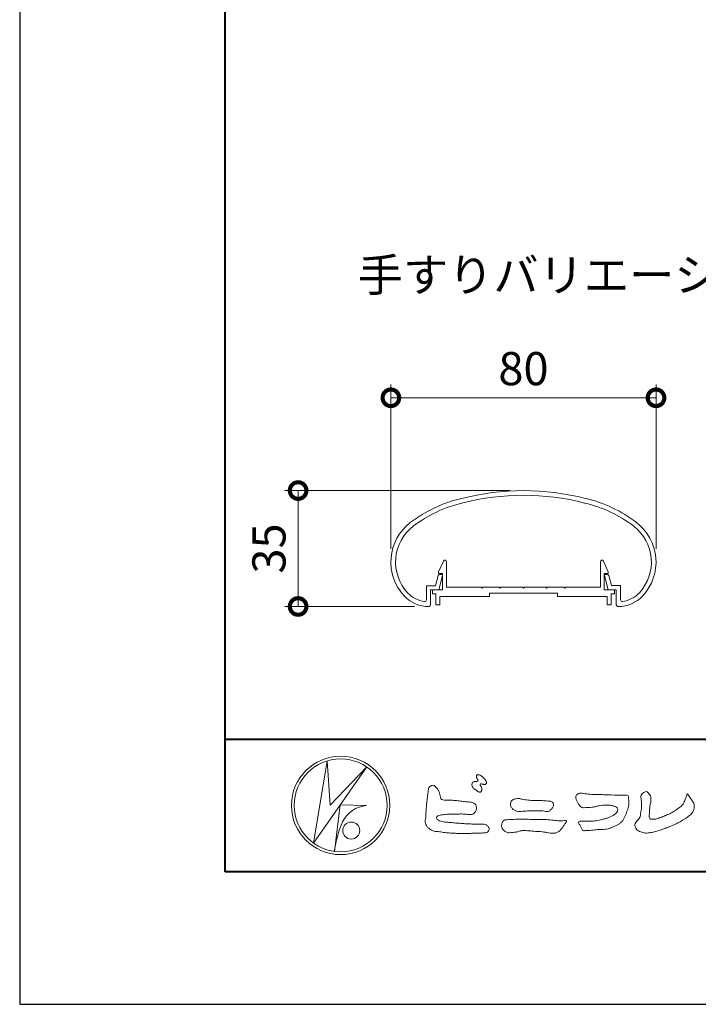
# Model space of a CAD drawing. Units: millimetres. Extents: x 0 to 1680, y 0 to 1188.
# Drawn here: x 0 to 205, y 0 to 297 of the extents above; entities that cross this region are included whole.
import ezdxf

# ---------------------------------------------------------------- set-up
doc = ezdxf.new("R2010")
doc.units = ezdxf.units.MM
doc.header["$LTSCALE"] = 4
for name, color, linetype, lineweight in [('AM_0', 7, 'Continuous', 18), ('AM_1', 14, 'Continuous', 40), ('AM_5', 3, 'Continuous', 9)]:
    doc.layers.add(name, color=color, linetype=linetype, lineweight=lineweight)
doc.layers.add('AM_VIEWS', color=1, linetype='Continuous', lineweight=25, plot=False)
doc.styles.add('ゴシック', font='msgothic.ttc')
doc.dimstyles.new('VF$0', dxfattribs={"dimtxt": 10, "dimasz": 10, "dimexe": 4, "dimexo": 4, "dimgap": 2.5, "dimtad": 1, "dimdsep": 46, "dimtxsty": 'ゴシック', "dimblk": 'DOTSMALL', "dimcen": 0, "dimclrd": 256, "dimclre": 256, "dimclrt": 2, "dimadec": 0, "dimazin": 2, "dimtp": 0.1, "dimtm": 0.1, "dimtfac": 0.71, "dimtmove": 0, "dimatfit": 3, "dimldrblk": 'OPEN30', "dimfxl": 1, "dimlwd": -1, "dimlwe": -1, "dimarcsym": 0})

# ---------------------------------------------------------------- blocks, each defined once
blk = doc.blocks.new('_DotSmall')
at = {"color": 0, "linetype": 'ByBlock', "const_width": 0.5}
blk.add_lwpolyline([(-0.0625, 0, 1), (0.0625, 0, 1)], format="xyb", close=True, dxfattribs=at)
blk = doc.blocks.new('*D31')
at = {"layer": 'AM_5', "linetype": 'Continuous'}
for p, q in [((112.01, 137.4), (112.01, 186.95)), ((192.01, 137.4), (192.01, 186.95)), ((112.01, 182.95), (192.01, 182.95))]:
    blk.add_line(p, q, dxfattribs=at)
at = {"layer": 'Defpoints', "color": 0}
for p in [(192.01, 182.95), (112.01, 133.4), (192.01, 133.4)]:
    blk.add_point(p, dxfattribs=at)
at = {"layer": 'AM_5', "xscale": 10, "yscale": 10, "zscale": 10, "rotation": 180}
blk.add_blockref('_DotSmall', (112.01, 182.95), dxfattribs=at)
at = {"layer": 'AM_5', "xscale": 10, "yscale": 10, "zscale": 10}
blk.add_blockref('_DotSmall', (192.01, 182.95), dxfattribs=at)
at = {"layer": 'AM_5', "color": 2, "insert": (152.01, 190.45), "char_height": 10, "attachment_point": 5, "style": 'ゴシック'}
blk.add_mtext('80', dxfattribs=at)
blk = doc.blocks.new('_Open30')
at = {"color": 0, "linetype": 'ByBlock', "lineweight": -2}
for p, q in [((-1, 0.267949), (0, 0)), ((0, 0), (-1, -0.267949)), ((0, 0), (-1, 0))]:
    blk.add_line(p, q, dxfattribs=at)
blk = doc.blocks.new('*D33')
at = {"layer": 'AM_5', "linetype": 'Continuous'}
for p, q in [((148, 154.97), (80.01, 154.97)), ((84.01, 120), (84.01, 154.97)), ((119.11, 120), (80.01, 120))]:
    blk.add_line(p, q, dxfattribs=at)
at = {"layer": 'Defpoints', "color": 0}
for p in [(84.01, 154.97), (152, 154.97), (123.11, 120)]:
    blk.add_point(p, dxfattribs=at)
at = {"layer": 'AM_5', "xscale": 10, "yscale": 10, "zscale": 10}
for p, rotation in [((84.01, 154.97), 90), ((84.01, 120), 270)]:
    blk.add_blockref('_DotSmall', p, dxfattribs=dict(at, rotation=rotation))
at = {"layer": 'AM_5', "color": 2, "insert": (76.5, 137.49), "char_height": 10, "attachment_point": 5, "rotation": 90, "style": 'ゴシック'}
blk.add_mtext('35', dxfattribs=at)

msp = doc.modelspace()

# ---------------------------------------------------------------- linework, layer by layer
at = {"layer": 'AM_0'}
for p, q in [((126.41, 130.479), (127.854, 133.685)), ((177.61, 130.479), (176.166, 133.685)), ((128.81, 125.779), (128.81, 133.479)), ((175.21, 125.779), (175.21, 133.479)), ((125.491, 126.279), (126.255, 129.302)), ((126.41, 129.979), (126.41, 130.479)), ((127.61, 129.979), (126.41, 129.979)), ((126.504, 124.979), (127.594, 129.297)), ((126.74, 129.679), (127.356, 129.679)), ((127.61, 124.979), (127.61, 129.979)), ((176.41, 124.979), (176.41, 129.979)), ((176.41, 129.979), (177.61, 129.979)), ((177.517, 124.981), (176.426, 129.298)), ((177.281, 129.681), (176.664, 129.681)), ((177.61, 129.979), (177.61, 130.479)), ((178.529, 126.281), (177.765, 129.303)), ((122.704, 126.279), (122.704, 121.981)), ((122.704, 126.279), (125.491, 126.279)), ((124.004, 124.979), (124.004, 120.501)), ((124.004, 124.979), (126.504, 124.979)), ((124.56, 124.979), (124.56, 123.779)), ((124.56, 124.979), (127.61, 124.979)), ((139.21, 125.779), (128.81, 125.779)), ((139.51, 125.479), (139.21, 125.779)), ((139.81, 125.779), (139.51, 125.479)), ((144.71, 125.779), (139.81, 125.779)), ((144.71, 125.779), (145.01, 125.479)), ((145.01, 125.479), (145.31, 125.779)), ((145.31, 125.779), (151.71, 125.779)), ((151.71, 125.779), (152.01, 125.479)), ((152.01, 125.479), (152.31, 125.779)), ((152.31, 125.779), (158.71, 125.779)), ((159.01, 125.479), (158.71, 125.779)), ((159.31, 125.779), (159.01, 125.479)), ((164.21, 125.779), (159.31, 125.779)), ((164.21, 125.779), (164.51, 125.479)), ((164.51, 125.479), (164.81, 125.779)), ((164.81, 125.779), (175.21, 125.779)), ((179.46, 124.979), (176.41, 124.979)), ((180.017, 124.981), (177.517, 124.981)), ((181.317, 126.281), (178.529, 126.281)), ((179.46, 124.979), (179.46, 123.779)), ((180.017, 124.981), (180.017, 120.503)), ((181.317, 126.281), (181.317, 121.982)), ((124.56, 123.779), (125.56, 123.779)), ((125.56, 123.779), (125.56, 120.479)), ((136.76, 122.979), (126.76, 122.979)), ((126.76, 122.979), (126.76, 120.479)), ((141.76, 122.979), (126.76, 122.979)), ((141.76, 123.979), (141.76, 122.979)), ((162.26, 123.979), (141.76, 123.979)), ((162.26, 123.979), (162.26, 122.979)), ((162.26, 122.979), (177.26, 122.979)), ((177.26, 122.979), (177.26, 120.479)), ((178.46, 123.779), (178.46, 120.479)), ((179.46, 123.779), (178.46, 123.779)), ((125.56, 120.479), (126.76, 120.479)), ((178.46, 120.479), (177.26, 120.479)), ((88.662, 48.615), (92.796, 73.423)), ((104.731, 71.59), (88.662, 48.616)), ((92.796, 73.422), (93.649, 60.081)), ((93.649, 60.081), (104.731, 71.59)), ((96.718, 60.124), (94.955, 46.108)), ((96.717, 60.124), (104.646, 59.953)), ((97.442, 55.009), (97.229, 54.583)), ((95.84, 50.412), (95.786, 50.148))]:
    msp.add_line(p, q, dxfattribs=at)
for points in [[(136.769, 66.958, 0.0722221), (136.576, 66.71, 0.0950318), (136.478, 66.416, 0.0687089), (136.48, 66.104, 0.0517239), (136.555, 65.797, 0.0486844), (136.69, 65.512, 0.0419671), (136.874, 65.259, 0.0338085), (137.094, 65.034, 0.0269313), (137.341, 64.837), (137.598, 64.656), (137.854, 64.472, 0.0140345), (138.115, 64.296, 0.0279194), (138.39, 64.142, 0.0542823), (138.683, 64.035, 0.0853479), (138.995, 64.012, 0.2319361), (139.255, 64.168, 0.0667555), (139.389, 64.451, 0.06043), (139.467, 64.755, 0.0649805), (139.449, 65.068, 0.0190627), (139.389, 65.38, 0.14511), (139.227, 65.642, -0.0627772), (139.019, 65.877, -0.1458653), (138.945, 66.176, -0.1907778), (139.059, 66.464, -0.1955249), (139.365, 66.476, -0.0190289), (139.675, 66.421, 0.0024203), (139.979, 66.345, 0.0567524), (140.291, 66.306, 0.1361221), (140.592, 66.382, 0.127784), (140.812, 66.609, 0.1594765), (140.88, 66.912, 0.0848959), (140.789, 67.21, 0.0151786), (140.642, 67.489, 0.0219323), (140.477, 67.76, 0.0300347), (140.286, 68.007, 0.0209685), (140.073, 68.232, 0.0127385), (139.843, 68.443, 0.0051432), (139.604, 68.648, 0.0098161), (139.36, 68.847, 0.0305424), (139.1, 69.028, 0.0552855), (138.815, 69.161, 0.0378895), (138.512, 69.234, 0.0370001), (138.199, 69.27, 0.2638819), (137.922, 69.15, 0.1034183), (137.814, 68.854, 0.1108304), (137.833, 68.542, 0.0414512), (137.947, 68.249, 0.0075427), (138.081, 67.965, 0.0057544), (138.236, 67.688, -0.2509679), (138.238, 67.385, -0.2479391), (137.968, 67.254, -0.0103048), (137.651, 67.247, 0.0257822), (137.338, 67.211, 0.0450684), (137.029, 67.152, 0.1433259), (136.778, 66.969)], [(123.262, 64.427, -0.0443906), (123.385, 65.231, -0.0820874), (123.919, 65.843, -0.10864), (124.684, 66.084, -0.3228782), (125.345, 65.708, -0.0103279), (125.923, 65.131, -0.048452), (126.371, 64.449, -0.0518893), (126.711, 63.705, 0.0055123), (126.921, 62.912, -0.0279987), (127.102, 62.114, 0.3719279), (127.69, 61.642, 0.0455462), (128.506, 61.574, -0.0070014), (129.327, 61.579, -0.0094224), (130.147, 61.553, -0.0072664), (130.965, 61.5, -0.0050808), (131.781, 61.427, -0.0028859), (132.595, 61.34, -0.0006892), (133.409, 61.248, 0.0015089), (134.223, 61.157, 0.0037095), (135.038, 61.075, 0.0046027), (135.854, 61.007, -0.0567265), (136.658, 60.864, -0.1070159), (137.373, 60.477, -0.1630682), (137.763, 59.777, -0.0690327), (137.862, 58.965, -0.122621), (137.582, 58.207, -0.0870076), (137.042, 57.595, -0.1261685), (136.307, 57.253, -0.0696835), (135.492, 57.238, -0.0025549), (134.679, 57.336, 0.0172417), (133.863, 57.395, 0.0126076), (133.041, 57.405, 0.0069944), (132.221, 57.382, 0.0009963), (131.404, 57.346, -0.0050148), (130.587, 57.317, -0.0080263), (129.769, 57.311, 0.0066031), (128.95, 57.319, 0.0251052), (128.138, 57.22, 0.0029546), (127.326, 57.11, 0.0187954), (126.522, 56.959, 0.2702427), (125.887, 56.501, 0.3654943), (126.016, 55.752, 0.1271067), (126.715, 55.341, 0.0052034), (127.51, 55.136, 0.0301877), (128.313, 54.982, 0.0153933), (129.128, 54.914, -0.0098645), (129.945, 54.851, -0.0028994), (130.76, 54.766, 0.0066653), (131.575, 54.687, 0.0028442), (132.391, 54.625, 0.0007494), (133.207, 54.567, 0.0012832), (134.023, 54.513, 0.0018162), (134.838, 54.464, 0.0023472), (135.654, 54.422, 0.0028744), (136.469, 54.388, 0.003396), (137.286, 54.365, 0.0039096), (138.102, 54.353, 0.0044123), (138.92, 54.356, 0.004901), (139.738, 54.373, -0.1418404), (140.536, 54.247, -0.0825484), (141.193, 53.767, -0.1181955), (141.672, 53.119, -0.1097343), (141.495, 52.328, -0.2726599), (140.936, 51.777, -0.0675538), (140.123, 51.688, 0.0008805), (139.304, 51.665, 0.0003647), (138.488, 51.64), (137.673, 51.615, -0.0006308), (136.857, 51.59, -0.0011232), (136.039, 51.569, -0.0016152), (135.22, 51.552, -0.0021084), (134.4, 51.541, -0.0026042), (133.579, 51.538, -0.0031038), (132.759, 51.544, -0.0036078), (131.938, 51.561, -0.0041166), (131.119, 51.591, -0.0046301), (130.3, 51.635, -0.0051475), (129.482, 51.696, -0.0056674), (128.667, 51.773, -0.0061875), (127.854, 51.871, -0.005428), (127.043, 51.987, 0.0196775), (126.23, 52.078, -0.0181081), (125.416, 52.162, -0.0591572), (124.635, 52.372, -0.0493869), (123.911, 52.756, -0.0518255), (123.271, 53.267, -0.0526433), (122.763, 53.906, -0.0637316), (122.405, 54.641, -0.114028), (122.392, 55.452, 0.0255065), (122.506, 56.263, 0.0096046), (122.549, 57.081, -0.0044788), (122.593, 57.895, -0.0038396), (122.65, 58.709, -0.0032086), (122.719, 59.523, -0.0025854), (122.797, 60.337, -0.0019687), (122.882, 61.151, -0.0013568), (122.974, 61.966, -0.0007475), (123.068, 62.78), (123.164, 63.593, 0.0004723), (123.26, 64.407)], [(155.278, 61.443, -0.009365), (156.212, 61.472, -0.012896), (157.146, 61.459, -0.0107655), (158.079, 61.397, 0.0106203), (159.01, 61.337, -0.0223134), (159.939, 61.263, -0.1642977), (160.799, 60.951, -0.1879512), (161.08, 60.083, -0.1667027), (160.738, 59.232, -0.022617), (160.105, 58.546, -0.2089067), (159.274, 58.173, -0.0355636), (158.346, 58.27, 0.0153058), (157.416, 58.362, 0.0126343), (156.483, 58.401, 0.0088001), (155.547, 58.4, 0.0042666), (154.614, 58.375, 0.002961), (153.68, 58.338, 0.0051445), (152.751, 58.287, 0.0072997), (151.821, 58.212, -0.021814), (150.887, 58.141, -0.0850233), (149.969, 58.282, -0.0576683), (149.125, 58.677, -0.0939746), (148.428, 59.295, -0.1324996), (148.083, 60.147, -0.1349902), (148.238, 61.059, -0.1620226), (148.852, 61.743, -0.0618008), (149.738, 62.029, -0.1043278), (150.66, 62.11, -0.008643), (151.559, 61.86, 0.0192826), (152.479, 61.701, 0.0072595), (153.405, 61.579, 0.010441), (154.336, 61.489, 0.0136876), (155.269, 61.444)]]:
    msp.add_lwpolyline(points, format="xyb", dxfattribs=at)
for points in [[(173.872, 63.259), (174.8, 63.251, -0.000839), (175.727, 63.24, -0.0016779), (176.655, 63.225, -0.0025149), (177.582, 63.203, -0.0033397), (178.509, 63.169), (179.437, 63.127, 0.0053713), (180.365, 63.095, 0.0097241), (181.291, 63.092, -0.0150646), (182.219, 63.084, 0.0238828), (183.148, 63.05, -0.4915897), (183.67, 62.462, -0.0014162), (183.757, 61.54, -0.0380555), (183.804, 60.615, -0.040352), (183.693, 59.694, -0.0290674), (183.456, 58.798, -0.0142968), (183.142, 57.928, -0.0003083), (182.803, 57.065, -0.018233), (182.439, 56.212, -0.0486837), (181.966, 55.414, -0.0711334), (181.313, 54.762, -0.0286187), (180.54, 54.251, -0.0142335), (179.73, 53.793, -0.0219409), (178.892, 53.397, -0.0263119), (178.018, 53.083, -0.030521), (177.113, 52.871, -0.0318939), (176.193, 52.776, -0.0079044), (175.27, 52.756, 0.0169898), (174.342, 52.719, 0.0127903), (173.42, 52.616, -0.0041594), (172.5, 52.498, -0.0236443), (171.575, 52.429, 0.0196782), (170.649, 52.396, -0.2113343), (169.766, 52.492, 0.0043646), (169.446, 53.357, -0.0825171), (169.003, 54.168, -0.0858256), (168.487, 54.914, -0.2296751), (169.325, 55.205, -0.011525), (170.251, 55.214, -0.0003189), (171.18, 55.2, 0.0124765), (172.107, 55.208, 0.0153223), (173.031, 55.272, 0.0129455), (173.952, 55.389, 0.0109199), (174.866, 55.549, 0.0105492), (175.771, 55.747, 0.0102679), (176.668, 55.984, 0.0144011), (177.554, 56.261, 0.0258821), (178.414, 56.608, 0.0375093), (179.222, 57.061, 0.0509823), (179.941, 57.646, 0.1192468), (180.429, 58.426, 0.2697197), (180.316, 59.3, 0.0635452), (179.487, 59.713, 0.042091), (178.598, 59.977, 0.0433363), (177.677, 60.075, 0.0162623), (176.75, 60.065, 0.0086928), (175.82, 60.02, 0.0235638), (174.899, 59.915, 0.0208487), (173.99, 59.715, -0.0114567), (173.086, 59.499, -0.0397505), (172.167, 59.382, -0.0061755), (171.239, 59.355, 0.0059488), (170.311, 59.306, -0.1589649), (169.421, 59.505, -0.092243), (168.791, 60.177, -0.02332), (168.317, 60.974, -0.0505367), (167.932, 61.817, -0.1176826), (167.835, 62.731, -0.2390391), (168.377, 63.442, -0.1219841), (169.269, 63.673, -0.0502033), (170.188, 63.578, 0.0193439), (171.106, 63.439, 0.0051486), (172.029, 63.349, 0.010341), (172.955, 63.284, 0.0099896)], [(201.515, 63.516, 0.0044699), (201.929, 62.877, 0.0003214), (202.349, 62.243, 0.0180947), (202.788, 61.62, -0.0391018), (203.223, 60.995, -0.0752381), (203.475, 60.282, -0.060937), (203.528, 59.524, -0.0533173), (203.408, 58.774, -0.0557733), (203.132, 58.062, -0.063416), (202.696, 57.443, -0.0421645), (202.137, 56.928, -0.0207734), (201.519, 56.488, -0.0025062), (200.878, 56.074), (200.238, 55.657, -0.0094441), (199.593, 55.253, -0.0134772), (198.93, 54.883, -0.0087246), (198.25, 54.542, -0.0043649), (197.56, 54.218, -0.0042198), (196.864, 53.906, -0.0047679), (196.164, 53.606, -0.0053144), (195.457, 53.32, -0.0058082), (194.746, 53.051, -0.0055343), (194.029, 52.798, -0.0051362), (193.306, 52.561, -0.0047335), (192.579, 52.337, -0.0046927), (191.846, 52.127, -0.0094273), (191.108, 51.937, -0.0148688), (190.362, 51.783, -0.0203337), (189.608, 51.683, -0.0346483), (188.847, 51.659, -0.0521975), (188.101, 51.781, -0.0226907), (187.377, 52.015, -0.0358934), (186.674, 52.308, -0.1029152), (186.09, 52.79, -0.1097864), (185.767, 53.474, -0.0961859), (185.568, 54.203, -0.1811266), (185.909, 54.865, -0.0019201), (186.412, 55.437, 0.0194361), (186.893, 56.026, 0.080507), (187.263, 56.688, 0.0636342), (187.36, 57.44, -0.0263519), (187.449, 58.2), (187.578, 58.952, 0.0270373), (187.666, 59.708, 0.0301725), (187.658, 60.469, 0.0152199), (187.58, 61.223, -0.0023548), (187.482, 61.978, -0.058755), (187.461, 62.739, -0.1547474), (187.743, 63.433, -0.0893554), (188.377, 63.845, -0.0724988), (189.043, 64.205, -0.2032593), (189.64, 63.779, -0.0156555), (190.102, 63.173, -0.1338616), (190.413, 62.49, 0.0004705), (190.471, 61.728, -0.065899), (190.416, 60.972, -0.0049748), (190.252, 60.229, 0.0294969), (190.143, 59.475, 0.0052398), (190.08, 58.715, 0.0013278), (190.026, 57.954, 0.0026943), (189.975, 57.195, 0.0293268), (189.971, 56.434, 0.3304407), (190.398, 55.867, 0.0713645), (191.153, 55.799, 0.0510014), (191.905, 55.896, 0.0207679), (192.642, 56.092, 0.0141664), (193.363, 56.34, 0.007661), (194.071, 56.618, 0.0028734), (194.773, 56.911, -0.0014663), (195.475, 57.206, 0.0054839), (196.179, 57.505, 0.019165), (196.866, 57.836, 0.0260986), (197.515, 58.231, 0.0110696), (198.131, 58.673, -0.0037515), (198.744, 59.126, 0.0077342), (199.361, 59.573, 0.0481025), (199.925, 60.085, 0.0710964), (200.336, 60.72, 0.006205), (200.657, 61.412, 0.0167136), (200.947, 62.115, 0.0210087), (201.178, 62.842, -0.1038211)], [(157.494, 55.732, -0.0064185), (158.483, 55.716, -0.009711), (159.471, 55.669, -0.0127402), (160.457, 55.577, -0.000989), (161.444, 55.453, 0.0160771), (162.429, 55.359, 0.0197864), (163.418, 55.339, 0.0183956), (164.407, 55.395, -0.6834353), (165.011, 54.992, 0.1136143), (164.364, 54.251, -0.0472068), (163.866, 53.398, -0.0383704), (163.229, 52.643, -0.0625691), (162.465, 52.014, -0.082316), (161.549, 51.653, -0.0622456), (160.568, 51.574, -0.0372328), (159.584, 51.69, -0.0032849), (158.613, 51.889, 0.0229948), (157.637, 52.037, 0.0116786), (156.652, 52.117), (155.664, 52.174, -0.0073621), (154.677, 52.25, 0.0012476), (153.692, 52.339, 0.0102115), (152.705, 52.404, 0.0292475), (151.714, 52.4, 0.0569032), (150.742, 52.22, -0.0167535), (149.788, 51.947, -0.0556318), (148.806, 51.868, 0.0328445), (147.822, 51.765, -0.1557499), (146.855, 51.877, -0.0677646), (146.072, 52.477, -0.1004716), (145.508, 53.289, -0.1421285), (145.46, 54.263, -0.0750251), (145.776, 55.197, -0.2567958), (146.621, 55.627, -0.0055748), (147.605, 55.735, -0.0122585), (148.586, 55.775, 0.0005348), (149.576, 55.808, -0.0089252), (150.566, 55.821, -0.0012776), (151.556, 55.814), (152.546, 55.805, -0.0003146), (153.536, 55.796, -0.0005555), (154.526, 55.785, -0.0007964), (155.516, 55.771, -0.001037), (156.505, 55.754, -0.0012769)]]:
    msp.add_lwpolyline(points, format="xyb", close=True, dxfattribs=at)
for centre, radius in [((96.843, 60), 14.843), ((96.843, 60), 14.019), ((100.057, 52.42), 2.571)]:
    msp.add_circle(centre, radius, dxfattribs=at)
for centre, radius, start, end in [((152.01, 79.947), 75, 75.56901, 104.47052), ((142.247, 113.588), 40, 102.97052, 127.56222), ((152.01, 79.947), 73.6, 75.4883, 104.45861), ((161.774, 113.589), 40, 52.43777, 77.10369), ((142.247, 113.588), 38.6, 102.94781, 127.56222), ((161.774, 113.589), 38.6, 52.43777, 76.95106), ((127.006, 133.405), 15, 127.56222, 222.92701), ((127.006, 133.405), 13.6, 127.56222, 222.92701), ((177.014, 133.407), 13.6, 317.073, 52.43777), ((177.014, 133.407), 15, 317.073, 52.43777), ((128.31, 133.479), 0.5, 359.99997, 155.74494), ((175.71, 133.479), 0.5, 24.25506, 180.00003), ((126.74, 129.179), 0.5, 90, 165.82247), ((127.306, 129.379), 0.3, 344.0549, 90), ((176.714, 129.381), 0.3, 90, 195.9451), ((177.281, 129.181), 0.5, 14.17753, 90), ((123.345, 130), 10, 222.92701, 270.95676), ((123.345, 130), 8.6, 222.92701, 261.8995), ((122.204, 121.981), 0.5, 261.8995, 0), ((180.675, 130.001), 10, 269.04324, 317.073), ((181.817, 121.982), 0.5, 179.99999, 278.10051), ((180.675, 130.001), 8.6, 278.10051, 317.073), ((123.504, 120.501), 0.5, 270.95676, 0), ((180.517, 120.503), 0.5, 179.99999, 269.04324), ((105.339, 51.201), 8.78, 94.53153, 154.2556), ((120.163, 44.675), 24.99, 156.63493, 166.72925), ((117.529, 43.571), 22.716, 163.16877, 173.58564)]:
    msp.add_arc(centre, radius, start, end, dxfattribs=at)
at = {"layer": 'AM_1'}
msp.add_line((62, 80), (1618, 80), dxfattribs=at)
msp.add_lwpolyline([(62, 40), (62, 1148), (1618, 1148), (1618, 40)], close=True, dxfattribs=at)
at = {"layer": 'AM_VIEWS', "linetype": 'Continuous'}
msp.add_lwpolyline([(0, 0), (1680, 0), (1680, 1188), (0, 1188), (0, 0)], dxfattribs=at)

# ---------------------------------------------------------------- texts
at = {"layer": 'AM_0', "style": 'ゴシック'}
msp.add_text('手すりバリエーション', height=10, dxfattribs=at).set_placement((102, 215))

# ---------------------------------------------------------------- dimensions: what is measured, and where the dimension line sits
at = {"layer": 'AM_5'}
dim = msp.add_linear_dim(base=(192.006, 182.954), p1=(112.006, 133.403), p2=(192.006, 133.403), dimstyle='VF$0', dxfattribs=at)
dim.commit()
dim.dimension.update_dxf_attribs({"geometry": '*D31', "text_midpoint": (152.006, 190.454)})
dim = msp.add_linear_dim(base=(84.006, 154.973), p1=(123.108, 120), p2=(152, 154.973), angle=90, dimstyle='VF$0', override={"dimdec": 1}, dxfattribs=at)
dim.commit()
dim.dimension.update_dxf_attribs({"geometry": '*D33', "text_midpoint": (76.504, 137.486)})

doc.saveas('drawing.dxf')
